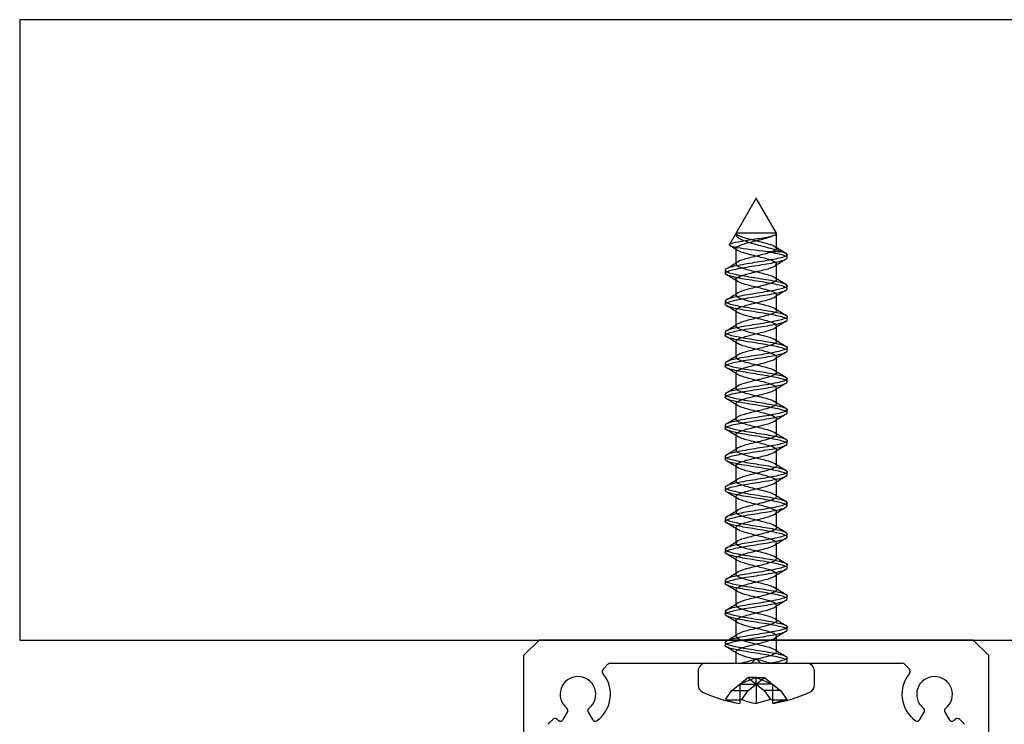
# Model space of a CAD drawing. Units: millimetres. Extents: x -908 to 1971, y -1179 to 1384.
# Drawn here: x 1105 to 1168, y 1233 to 1278 of the extents above; entities that cross this region are included whole.
import ezdxf
from ezdxf.lldxf.tags import DXFTag

# ---------------------------------------------------------------- set-up
doc = ezdxf.new("R2010")
doc.units = ezdxf.units.MM
for name, color, linetype in [('311-4704-10_TIR_', 7, 'Continuous'), ('OBRA_FIXACIÓ_A_S', 7, 'Continuous'), ('PERFIL_SUPERIOR_', 7, 'Continuous'), ('Predeterminado', 7, 'Continuous')]:
    doc.layers.add(name, color=color, linetype=linetype)
tags = doc.linetypes.add('HIDDEN2', pattern=[4.7625, 3.175, -1.5875]).pattern_tags.tags
tags[6:7] = [DXFTag(74, 4), DXFTag(75, 0), DXFTag(340, '0'), DXFTag(46, 0.0), DXFTag(50, 0.0), DXFTag(44, 0.0), DXFTag(45, 0.0)]
tags[4:5] = [DXFTag(74, 4), DXFTag(75, 0), DXFTag(340, '0'), DXFTag(46, 0.0), DXFTag(50, 0.0), DXFTag(44, 0.0), DXFTag(45, 0.0)]

# ---------------------------------------------------------------- blocks, each defined once
blk = doc.blocks.new('SE1')
at = {"layer": '311-4704-10_TIR_', "color": 7, "linetype": 'HIDDEN2'}
for p, q in [((1152.25, 1266.764), (1150.522, 1263.772)), ((1153.559, 1264.497), (1152.25, 1266.764)), ((1153.562, 1263.514), (1153.562, 1264.514)), ((1150.942, 1263.515), (1150.942, 1262.515)), ((1153.928, 1263.3), (1152.935, 1263.3)), ((1154.25, 1262.912), (1154.25, 1263.117)), ((1153.562, 1261.514), (1153.562, 1262.514)), ((1150.25, 1262.114), (1150.25, 1261.914)), ((1150.942, 1261.514), (1150.942, 1260.514)), ((1154.25, 1260.911), (1154.25, 1261.117)), ((1153.562, 1259.514), (1153.562, 1260.514)), ((1150.25, 1260.115), (1150.25, 1259.915)), ((1150.942, 1259.515), (1150.942, 1258.515)), ((1154.25, 1258.912), (1154.25, 1259.116)), ((1150.25, 1258.115), (1150.25, 1257.914)), ((1153.561, 1257.514), (1153.561, 1258.514)), ((1150.942, 1257.515), (1150.942, 1256.515)), ((1154.25, 1256.912), (1154.25, 1257.116)), ((1150.25, 1256.115), (1150.25, 1255.914)), ((1153.561, 1255.514), (1153.561, 1256.514)), ((1150.942, 1255.514), (1150.942, 1254.514)), ((1154.25, 1254.912), (1154.25, 1255.116)), ((1153.561, 1253.515), (1153.561, 1254.515)), ((1150.25, 1254.115), (1150.25, 1253.914)), ((1150.942, 1253.514), (1150.942, 1252.514)), ((1154.25, 1252.912), (1154.25, 1253.116)), ((1153.561, 1251.514), (1153.561, 1252.514)), ((1150.25, 1252.115), (1150.25, 1251.914)), ((1150.942, 1251.515), (1150.942, 1250.515)), ((1154.25, 1250.912), (1154.25, 1251.116)), ((1153.561, 1249.515), (1153.561, 1250.515)), ((1150.25, 1250.115), (1150.25, 1249.914)), ((1150.942, 1249.514), (1150.942, 1248.514)), ((1154.25, 1248.912), (1154.25, 1249.116)), ((1153.561, 1247.515), (1153.561, 1248.515)), ((1150.25, 1248.115), (1150.25, 1247.915)), ((1150.942, 1247.514), (1150.942, 1246.514)), ((1153.562, 1245.515), (1153.562, 1246.515)), ((1154.25, 1246.912), (1154.25, 1247.116)), ((1150.25, 1246.115), (1150.25, 1245.914)), ((1150.942, 1245.514), (1150.942, 1244.514)), ((1154.25, 1244.911), (1154.25, 1245.117)), ((1150.25, 1244.115), (1150.25, 1243.915)), ((1153.562, 1243.514), (1153.562, 1244.514)), ((1150.943, 1243.514), (1150.943, 1242.514)), ((1154.25, 1242.912), (1154.25, 1243.116)), ((1150.25, 1242.114), (1150.25, 1241.914)), ((1153.562, 1241.515), (1153.562, 1242.515)), ((1150.942, 1241.514), (1150.942, 1240.514)), ((1154.25, 1240.911), (1154.25, 1241.117)), ((1153.562, 1239.514), (1153.562, 1240.514)), ((1150.25, 1240.115), (1150.25, 1239.915)), ((1150.942, 1239.515), (1150.942, 1238.515)), ((1154.25, 1238.912), (1154.25, 1239.116)), ((1153.561, 1237.514), (1153.561, 1238.514)), ((1150.25, 1238.115), (1150.25, 1237.914)), ((1150.942, 1237.515), (1150.942, 1236.764)), ((1154.25, 1236.912), (1154.25, 1237.116)), ((1154.063, 1236.757), (1154.185, 1236.83)), ((1152.25, 1235.844), (1151.189, 1235.42)), ((1151.189, 1235.42), (1151.719, 1235.844)), ((1151.719, 1235.844), (1152.25, 1235.42)), ((1152.25, 1235.844), (1151.719, 1235.844)), ((1152.25, 1235.844), (1152.78, 1235.844)), ((1152.25, 1235.844), (1153.31, 1235.42)), ((1152.25, 1235.42), (1152.78, 1235.844)), ((1152.25, 1235.42), (1152.25, 1235.844)), ((1152.78, 1235.844), (1153.31, 1235.42)), ((1150.68, 1235.013), (1151.189, 1235.42)), ((1151.189, 1235.42), (1152.25, 1235.42)), ((1151.189, 1235.42), (1151.189, 1234.423)), ((1151.741, 1235.013), (1152.25, 1235.42)), ((1152.25, 1235.42), (1152.25, 1234.169)), ((1153.31, 1235.42), (1152.25, 1235.42)), ((1152.25, 1235.42), (1152.758, 1235.013)), ((1153.31, 1235.42), (1153.819, 1235.013)), ((1153.31, 1235.42), (1153.31, 1234.424)), ((1150.269, 1234.431), (1150.68, 1235.013)), ((1150.68, 1235.013), (1151.741, 1235.013)), ((1151.33, 1234.431), (1151.741, 1235.013)), ((1153.819, 1235.013), (1152.758, 1235.013)), ((1152.758, 1235.013), (1153.17, 1234.431)), ((1153.819, 1235.013), (1154.231, 1234.431))]:
    blk.add_line(p, q, dxfattribs=at)
at = {"layer": '311-4704-10_TIR_', "color": 7, "linetype": 'Continuous'}
for p, q in [((1152.55, 1236.764), (1151.95, 1236.764)), ((1148.5, 1236.264), (1148.5, 1235.358)), ((1156, 1235.358), (1156, 1236.264)), ((1151.189, 1234.423), (1151.189, 1234.169)), ((1153.17, 1234.431), (1152.25, 1234.169)), ((1154.231, 1234.431), (1153.31, 1234.169)), ((1153.31, 1234.424), (1153.31, 1234.169))]:
    blk.add_line(p, q, dxfattribs=at)
at = {"layer": '311-4704-10_TIR_', "color": 7, "linetype": 'HIDDEN2'}
for centre, radius, start, end in [((1132.139, 1233.107), 35.698, 58.0325, 58.91633), ((1175.097, 1298.29), 40.85, 238.00965, 239.20941), ((1126.836, 1301.522), 45.801, 300.83438, 301.90071), ((1175.27, 1227.439), 41.196, 120.7799, 121.9736), ((1127.073, 1222.931), 45.316, 58.07173, 59.1465), ((1175.378, 1296.737), 41.379, 238.00764, 239.19537), ((1126.913, 1299.411), 45.666, 300.83055, 301.89451), ((1175.341, 1225.312), 41.342, 120.77308, 121.96303), ((1127.433, 1221.524), 44.623, 58.06048, 59.15156), ((1175.852, 1295.505), 42.281, 238.01473, 239.17802), ((1128.695, 1294.482), 42.238, 300.79722, 301.9477), ((1175.458, 1223.114), 41.571, 120.7727, 121.95626), ((1127.865, 1220.227), 43.798, 58.05188, 59.16323), ((1176.666, 1294.834), 43.839, 238.0372, 239.15783), ((1175.612, 1220.866), 41.863, 120.78116, 121.95626), ((1129.674, 1290.871), 40.353, 300.77162, 301.98268), ((1128.3, 1218.931), 42.97, 58.04602, 59.17863), ((1177.702, 1294.539), 45.834, 238.07323, 239.14163), ((1175.9, 1218.409), 42.403, 120.80156, 121.96123), ((1129.386, 1289.333), 40.898, 300.78153, 301.98188), ((1128.542, 1217.314), 42.517, 58.04813, 59.19271), ((1177.649, 1292.477), 45.753, 238.09006, 239.15511), ((1129.02, 1287.919), 41.589, 300.799, 301.98181), ((1175.858, 1216.498), 42.306, 120.8151, 121.97702), ((1128.587, 1215.376), 42.44, 58.05643, 59.20299), ((1176.87, 1289.219), 44.274, 238.08167, 239.17813), ((1128.591, 1286.609), 42.401, 300.81837, 301.97832), ((1175.677, 1214.808), 41.947, 120.81914, 121.99083), ((1127.246, 1211.165), 45.026, 58.09714, 59.17772), ((1175.163, 1284.424), 40.998, 238.03337, 239.22084), ((1127.961, 1285.633), 43.604, 300.83839, 301.96393), ((1175.544, 1213.029), 41.689, 120.81679, 121.99585), ((1126.93, 1208.642), 45.637, 58.10761, 59.17346), ((1174.787, 1281.809), 40.279, 238.02024, 239.23574), ((1127.104, 1285.04), 45.25, 300.85528, 301.93552), ((1175.465, 1211.153), 41.542, 120.80955, 121.99317), ((1126.465, 1205.889), 46.522, 58.1133, 59.15846), ((1175.246, 1280.555), 41.154, 238.02947, 239.224), ((1126.309, 1284.36), 46.791, 300.86717, 301.90619), ((1175.445, 1209.173), 41.514, 120.79958, 121.98452), ((1126.177, 1203.435), 47.06, 58.10732, 59.13993), ((1175.659, 1279.217), 41.935, 238.03167, 239.20548), ((1175.491, 1207.085), 41.614, 120.78948, 121.97219), ((1127.773, 1279.975), 43.993, 300.82988, 301.93334), ((1126.385, 1201.796), 46.643, 58.09128, 59.13258), ((1175.996, 1277.754), 42.568, 238.03173, 239.18679), ((1175.604, 1204.886), 41.842, 120.78209, 121.95888), ((1129.27, 1275.536), 41.131, 300.78346, 301.96933), ((1126.644, 1200.229), 46.139, 58.07984, 59.13215), ((1176.412, 1276.425), 43.358, 238.03807, 239.16866), ((1129.603, 1273), 40.5, 300.76377, 301.97455), ((1175.784, 1202.582), 42.196, 120.78028, 121.94753), ((1126.916, 1198.674), 45.617, 58.07319, 59.13736), ((1177.047, 1275.463), 44.575, 238.05748, 239.15205)]:
    blk.add_arc(centre, radius, start, end, dxfattribs=at)
at = {"layer": '311-4704-10_TIR_', "color": 7, "linetype": 'Continuous'}
for centre, radius, start, end in [((1149, 1236.264), 0.5, 90, 180), ((1155.5, 1236.264), 0.5, 0, 90), ((1149, 1235.358), 0.5, 180, 245.77186), ((1155.5, 1235.358), 0.5, 294.22814, 0), ((1152.898, 1244.021), 10, 245.77186, 260.15296), ((1151.601, 1244.021), 10, 279.87132, 294.22814), ((1150.799, 1239.135), 4.734, 263.56808, 276.43192), ((1152.039, 1238.892), 4.799, 248.35921, 259.80282), ((1153.099, 1238.892), 4.799, 248.35921, 259.80282), ((1153.7, 1239.135), 4.734, 263.56808, 276.43192)]:
    blk.add_arc(centre, radius, start, end, dxfattribs=at)
at = {"layer": '311-4704-10_TIR_', "color": 7, "linetype": 'HIDDEN2'}
for points, knots in [([(1152.935, 1263.3), (1152.264, 1263.383), (1151.502, 1263.469), (1150.539, 1263.649), (1150.377, 1263.741), (1150.783, 1263.887), (1151.023, 1263.937), (1151.615, 1264.038), (1151.974, 1264.092), (1152.657, 1264.199), (1152.983, 1264.256), (1153.441, 1264.37), (1153.571, 1264.43), (1153.559, 1264.492)], [0, 0, 0, 0, 0.25, 0.25, 0.5, 0.5, 0.625, 0.625, 0.75, 0.75, 0.875, 0.875, 1, 1, 1, 1]), ([(1150.944, 1264.5), (1150.949, 1264.47), (1150.971, 1264.441), (1151.107, 1264.337), (1151.312, 1264.262), (1151.839, 1264.112), (1152.161, 1264.037), (1152.769, 1263.888), (1153.053, 1263.813), (1153.451, 1263.663), (1153.563, 1263.588), (1153.561, 1263.438), (1153.447, 1263.363), (1153.045, 1263.214), (1152.76, 1263.139), (1152.151, 1262.989), (1151.83, 1262.914), (1151.305, 1262.765), (1151.102, 1262.69), (1150.911, 1262.54), (1150.923, 1262.465), (1151.157, 1262.315), (1151.378, 1262.24), (1151.926, 1262.091), (1152.251, 1262.016), (1152.851, 1261.866), (1153.124, 1261.791), (1153.489, 1261.642), (1153.58, 1261.567), (1153.537, 1261.417), (1153.402, 1261.342), (1152.971, 1261.192), (1152.675, 1261.117), (1152.061, 1260.968), (1151.745, 1260.893), (1151.243, 1260.743), (1151.058, 1260.668), (1150.906, 1260.519), (1150.94, 1260.444), (1151.212, 1260.294), (1151.449, 1260.219), (1152.015, 1260.069), (1152.341, 1259.994), (1152.931, 1259.845), (1153.191, 1259.77), (1153.522, 1259.62), (1153.592, 1259.545), (1153.507, 1259.396), (1153.353, 1259.321), (1152.892, 1259.171), (1152.588, 1259.096), (1151.972, 1258.946), (1151.663, 1258.871), (1151.185, 1258.722), (1151.019, 1258.647), (1150.908, 1258.497), (1150.963, 1258.422), (1151.272, 1258.273), (1151.524, 1258.198), (1152.104, 1258.048), (1152.431, 1257.973), (1153.007, 1257.823), (1153.253, 1257.748), (1153.549, 1257.599), (1153.597, 1257.524), (1153.472, 1257.374), (1153.298, 1257.299), (1152.811, 1257.15), (1152.5, 1257.075), (1151.884, 1256.925), (1151.583, 1256.85), (1151.132, 1256.7), (1150.985, 1256.625), (1150.915, 1256.476), (1150.993, 1256.401), (1151.336, 1256.251), (1151.601, 1256.176), (1152.195, 1256.027), (1152.521, 1255.952), (1153.08, 1255.802), (1153.312, 1255.727), (1153.57, 1255.577), (1153.596, 1255.502), (1153.431, 1255.353), (1153.239, 1255.278), (1152.728, 1255.128), (1152.41, 1255.053), (1151.798, 1254.904), (1151.506, 1254.829), (1151.085, 1254.679), (1150.957, 1254.604), (1150.929, 1254.454), (1151.027, 1254.379), (1151.405, 1254.23), (1151.682, 1254.155), (1152.285, 1254.005), (1152.609, 1253.93), (1153.15, 1253.781), (1153.365, 1253.706), (1153.585, 1253.556), (1153.59, 1253.481), (1153.384, 1253.331), (1153.175, 1253.256), (1152.642, 1253.107), (1152.32, 1253.032), (1151.714, 1252.882), (1151.432, 1252.807), (1151.042, 1252.658), (1150.936, 1252.583), (1150.948, 1252.433), (1151.068, 1252.358), (1151.477, 1252.208), (1151.765, 1252.133), (1152.375, 1251.984), (1152.695, 1251.909), (1153.215, 1251.759), (1153.413, 1251.684), (1153.595, 1251.535), (1153.577, 1251.46), (1153.333, 1251.31), (1153.108, 1251.235), (1152.555, 1251.085), (1152.23, 1251.01), (1151.632, 1250.861), (1151.362, 1250.786), (1151.005, 1250.636), (1150.92, 1250.561), (1150.974, 1250.412), (1151.113, 1250.337), (1151.553, 1250.187), (1151.851, 1250.112), (1152.465, 1249.962), (1152.779, 1249.887), (1153.276, 1249.738), (1153.456, 1249.663), (1153.598, 1249.513), (1153.558, 1249.438), (1153.277, 1249.289), (1153.036, 1249.214), (1152.466, 1249.064), (1152.139, 1248.989), (1151.553, 1248.839), (1151.296, 1248.764), (1150.974, 1248.615), (1150.91, 1248.54), (1151.005, 1248.39), (1151.164, 1248.315), (1151.631, 1248.166), (1151.938, 1248.091), (1152.554, 1247.941), (1152.861, 1247.866), (1153.332, 1247.716), (1153.494, 1247.641), (1153.595, 1247.492), (1153.533, 1247.417), (1153.216, 1247.267), (1152.961, 1247.192), (1152.376, 1247.043), (1152.049, 1246.968), (1151.478, 1246.818), (1151.235, 1246.743), (1150.949, 1246.593), (1150.906, 1246.518), (1151.042, 1246.369), (1151.22, 1246.294), (1151.713, 1246.144), (1152.026, 1246.069), (1152.641, 1245.919), (1152.941, 1245.845), (1153.384, 1245.695), (1153.526, 1245.62), (1153.586, 1245.47), (1153.503, 1245.395), (1153.15, 1245.246), (1152.882, 1245.171), (1152.286, 1245.021), (1151.96, 1244.946), (1151.405, 1244.796), (1151.178, 1244.722), (1150.929, 1244.572), (1150.908, 1244.497), (1151.084, 1244.347), (1151.28, 1244.272), (1151.797, 1244.123), (1152.116, 1244.048), (1152.727, 1243.898), (1153.017, 1243.823), (1153.43, 1243.673), (1153.552, 1243.599), (1153.57, 1243.449), (1153.467, 1243.374), (1153.081, 1243.224), (1152.801, 1243.149), (1152.195, 1243), (1151.873, 1242.925), (1151.337, 1242.775), (1151.126, 1242.7), (1150.915, 1242.55), (1150.917, 1242.476), (1151.132, 1242.326), (1151.345, 1242.251), (1151.883, 1242.101), (1152.206, 1242.026), (1152.811, 1241.877), (1153.089, 1241.802), (1153.471, 1241.652), (1153.573, 1241.577), (1153.549, 1241.427), (1153.425, 1241.353), (1153.008, 1241.203), (1152.717, 1241.128), (1152.105, 1240.978), (1151.787, 1240.903), (1151.273, 1240.754), (1151.079, 1240.679), (1150.908, 1240.529), (1150.931, 1240.454), (1151.185, 1240.304), (1151.414, 1240.23), (1151.971, 1240.08), (1152.297, 1240.005), (1152.892, 1239.855), (1153.158, 1239.78), (1153.507, 1239.631), (1153.587, 1239.556), (1153.522, 1239.406), (1153.378, 1239.331), (1152.931, 1239.181), (1152.631, 1239.107), (1152.016, 1238.957), (1151.703, 1238.882), (1151.213, 1238.732), (1151.037, 1238.657), (1150.906, 1238.508), (1150.951, 1238.433), (1151.242, 1238.283), (1151.486, 1238.208), (1152.06, 1238.058), (1152.387, 1237.984), (1152.97, 1237.834), (1153.223, 1237.759), (1153.537, 1237.609), (1153.595, 1237.534), (1153.49, 1237.385), (1153.326, 1237.31), (1152.866, 1237.165), (1152.58, 1237.094), (1152.291, 1237.024)], [0, 0, 0, 0, 0.0031774, 0.0031774, 0.0112754, 0.0112754, 0.0193734, 0.0193734, 0.0274714, 0.0274714, 0.0355693, 0.0355693, 0.0436673, 0.0436673, 0.0517653, 0.0517653, 0.0598633, 0.0598633, 0.0679612, 0.0679612, 0.0760592, 0.0760592, 0.0841572, 0.0841572, 0.0922552, 0.0922552, 0.1003531, 0.1003531, 0.1084511, 0.1084511, 0.1165491, 0.1165491, 0.1246471, 0.1246471, 0.132745, 0.132745, 0.140843, 0.140843, 0.148941, 0.148941, 0.157039, 0.157039, 0.1651369, 0.1651369, 0.1732349, 0.1732349, 0.1813329, 0.1813329, 0.1894308, 0.1894308, 0.1975288, 0.1975288, 0.2056268, 0.2056268, 0.2137248, 0.2137248, 0.2218227, 0.2218227, 0.2299207, 0.2299207, 0.2380187, 0.2380187, 0.2461167, 0.2461167, 0.2542146, 0.2542146, 0.2623126, 0.2623126, 0.2704106, 0.2704106, 0.2785086, 0.2785086, 0.2866065, 0.2866065, 0.2947045, 0.2947045, 0.3028025, 0.3028025, 0.3109005, 0.3109005, 0.3189984, 0.3189984, 0.3270964, 0.3270964, 0.3351944, 0.3351944, 0.3432924, 0.3432924, 0.3513903, 0.3513903, 0.3594883, 0.3594883, 0.3675863, 0.3675863, 0.3756843, 0.3756843, 0.3837822, 0.3837822, 0.3918802, 0.3918802, 0.3999782, 0.3999782, 0.4080762, 0.4080762, 0.4161741, 0.4161741, 0.4242721, 0.4242721, 0.4323701, 0.4323701, 0.440468, 0.440468, 0.448566, 0.448566, 0.456664, 0.456664, 0.464762, 0.464762, 0.4728599, 0.4728599, 0.4809579, 0.4809579, 0.4890559, 0.4890559, 0.4971539, 0.4971539, 0.5052518, 0.5052518, 0.5133498, 0.5133498, 0.5214478, 0.5214478, 0.5295458, 0.5295458, 0.5376437, 0.5376437, 0.5457417, 0.5457417, 0.5538397, 0.5538397, 0.5619377, 0.5619377, 0.5700356, 0.5700356, 0.5781336, 0.5781336, 0.5862316, 0.5862316, 0.5943296, 0.5943296, 0.6024275, 0.6024275, 0.6105255, 0.6105255, 0.6186235, 0.6186235, 0.6267215, 0.6267215, 0.6348194, 0.6348194, 0.6429174, 0.6429174, 0.6510154, 0.6510154, 0.6591133, 0.6591133, 0.6672113, 0.6672113, 0.6753093, 0.6753093, 0.6834073, 0.6834073, 0.6915052, 0.6915052, 0.6996032, 0.6996032, 0.7077012, 0.7077012, 0.7157992, 0.7157992, 0.7238971, 0.7238971, 0.7319951, 0.7319951, 0.7400931, 0.7400931, 0.7481911, 0.7481911, 0.756289, 0.756289, 0.764387, 0.764387, 0.772485, 0.772485, 0.780583, 0.780583, 0.7886809, 0.7886809, 0.7967789, 0.7967789, 0.8048769, 0.8048769, 0.8129749, 0.8129749, 0.8210728, 0.8210728, 0.8291708, 0.8291708, 0.8372688, 0.8372688, 0.8453668, 0.8453668, 0.8534647, 0.8534647, 0.8615627, 0.8615627, 0.8696607, 0.8696607, 0.8777587, 0.8777587, 0.8858566, 0.8858566, 0.8939546, 0.8939546, 0.9020526, 0.9020526, 0.9101505, 0.9101505, 0.9182485, 0.9182485, 0.9263465, 0.9263465, 0.9344445, 0.9344445, 0.9425424, 0.9425424, 0.9506404, 0.9506404, 0.9587384, 0.9587384, 0.9668364, 0.9668364, 0.9749343, 0.9749343, 0.9830323, 0.9830323, 0.9906447, 0.9906447, 0.9906447, 0.9906447]), ([(1153.178, 1236.764), (1153.058, 1236.805), (1152.916, 1236.846), (1152.477, 1236.962), (1152.15, 1237.037), (1151.563, 1237.187), (1151.304, 1237.262), (1150.977, 1237.411), (1150.911, 1237.486), (1151.001, 1237.636), (1151.158, 1237.711), (1151.622, 1237.861), (1151.927, 1237.935), (1152.543, 1238.085), (1152.852, 1238.16), (1153.326, 1238.31), (1153.49, 1238.385), (1153.595, 1238.534), (1153.537, 1238.609), (1153.223, 1238.759), (1152.97, 1238.834), (1152.387, 1238.984), (1152.06, 1239.058), (1151.486, 1239.208), (1151.242, 1239.283), (1150.951, 1239.433), (1150.906, 1239.508), (1151.037, 1239.657), (1151.213, 1239.732), (1151.703, 1239.882), (1152.016, 1239.957), (1152.631, 1240.107), (1152.931, 1240.181), (1153.378, 1240.331), (1153.522, 1240.406), (1153.587, 1240.556), (1153.507, 1240.631), (1153.158, 1240.78), (1152.892, 1240.855), (1152.297, 1241.005), (1151.971, 1241.08), (1151.414, 1241.23), (1151.185, 1241.304), (1150.931, 1241.454), (1150.908, 1241.529), (1151.079, 1241.679), (1151.273, 1241.754), (1151.787, 1241.903), (1152.105, 1241.978), (1152.717, 1242.128), (1153.008, 1242.203), (1153.425, 1242.353), (1153.549, 1242.427), (1153.573, 1242.577), (1153.471, 1242.652), (1153.089, 1242.802), (1152.811, 1242.877), (1152.206, 1243.026), (1151.883, 1243.101), (1151.345, 1243.251), (1151.132, 1243.326), (1150.917, 1243.476), (1150.915, 1243.55), (1151.126, 1243.7), (1151.337, 1243.775), (1151.873, 1243.925), (1152.195, 1244), (1152.801, 1244.149), (1153.081, 1244.224), (1153.467, 1244.374), (1153.57, 1244.449), (1153.552, 1244.599), (1153.43, 1244.673), (1153.017, 1244.823), (1152.727, 1244.898), (1152.116, 1245.048), (1151.797, 1245.123), (1151.28, 1245.272), (1151.084, 1245.347), (1150.908, 1245.497), (1150.929, 1245.572), (1151.178, 1245.722), (1151.405, 1245.796), (1151.96, 1245.946), (1152.286, 1246.021), (1152.882, 1246.171), (1153.15, 1246.246), (1153.503, 1246.395), (1153.586, 1246.47), (1153.526, 1246.62), (1153.384, 1246.695), (1152.941, 1246.845), (1152.641, 1246.919), (1152.026, 1247.069), (1151.713, 1247.144), (1151.22, 1247.294), (1151.042, 1247.369), (1150.906, 1247.518), (1150.949, 1247.593), (1151.235, 1247.743), (1151.478, 1247.818), (1152.049, 1247.968), (1152.376, 1248.043), (1152.961, 1248.192), (1153.216, 1248.267), (1153.533, 1248.417), (1153.595, 1248.492), (1153.494, 1248.641), (1153.332, 1248.716), (1152.861, 1248.866), (1152.554, 1248.941), (1151.938, 1249.091), (1151.631, 1249.166), (1151.164, 1249.315), (1151.005, 1249.39), (1150.91, 1249.54), (1150.974, 1249.615), (1151.296, 1249.764), (1151.553, 1249.839), (1152.139, 1249.989), (1152.466, 1250.064), (1153.036, 1250.214), (1153.277, 1250.289), (1153.558, 1250.438), (1153.598, 1250.513), (1153.456, 1250.663), (1153.276, 1250.738), (1152.779, 1250.887), (1152.465, 1250.962), (1151.851, 1251.112), (1151.553, 1251.187), (1151.113, 1251.337), (1150.974, 1251.412), (1150.92, 1251.561), (1151.005, 1251.636), (1151.362, 1251.786), (1151.632, 1251.861), (1152.23, 1252.01), (1152.555, 1252.085), (1153.108, 1252.235), (1153.333, 1252.31), (1153.577, 1252.46), (1153.595, 1252.535), (1153.413, 1252.684), (1153.215, 1252.759), (1152.695, 1252.909), (1152.375, 1252.984), (1151.765, 1253.133), (1151.477, 1253.208), (1151.068, 1253.358), (1150.948, 1253.433), (1150.936, 1253.583), (1151.042, 1253.658), (1151.432, 1253.807), (1151.714, 1253.882), (1152.32, 1254.032), (1152.642, 1254.107), (1153.175, 1254.256), (1153.384, 1254.331), (1153.59, 1254.481), (1153.585, 1254.556), (1153.365, 1254.706), (1153.15, 1254.781), (1152.609, 1254.93), (1152.285, 1255.005), (1151.682, 1255.155), (1151.405, 1255.23), (1151.027, 1255.379), (1150.929, 1255.454), (1150.957, 1255.604), (1151.085, 1255.679), (1151.506, 1255.829), (1151.798, 1255.904), (1152.41, 1256.053), (1152.728, 1256.128), (1153.239, 1256.278), (1153.431, 1256.353), (1153.596, 1256.502), (1153.57, 1256.577), (1153.312, 1256.727), (1153.08, 1256.802), (1152.521, 1256.952), (1152.195, 1257.027), (1151.601, 1257.176), (1151.336, 1257.251), (1150.993, 1257.401), (1150.915, 1257.476), (1150.985, 1257.625), (1151.132, 1257.7), (1151.583, 1257.85), (1151.884, 1257.925), (1152.5, 1258.075), (1152.811, 1258.15), (1153.298, 1258.299), (1153.472, 1258.374), (1153.597, 1258.524), (1153.549, 1258.599), (1153.253, 1258.748), (1153.007, 1258.823), (1152.431, 1258.973), (1152.104, 1259.048), (1151.524, 1259.198), (1151.272, 1259.273), (1150.963, 1259.422), (1150.908, 1259.497), (1151.019, 1259.647), (1151.185, 1259.722), (1151.663, 1259.871), (1151.972, 1259.946), (1152.588, 1260.096), (1152.892, 1260.171), (1153.353, 1260.321), (1153.507, 1260.396), (1153.592, 1260.545), (1153.522, 1260.62), (1153.191, 1260.77), (1152.931, 1260.845), (1152.341, 1260.994), (1152.015, 1261.069), (1151.449, 1261.219), (1151.212, 1261.294), (1150.94, 1261.444), (1150.906, 1261.519), (1151.058, 1261.668), (1151.243, 1261.743), (1151.745, 1261.893), (1152.061, 1261.968), (1152.675, 1262.117), (1152.971, 1262.192), (1153.402, 1262.342), (1153.537, 1262.417), (1153.58, 1262.567), (1153.489, 1262.642), (1153.124, 1262.791), (1152.851, 1262.866), (1152.251, 1263.016), (1151.926, 1263.091), (1151.378, 1263.24), (1151.157, 1263.315), (1150.923, 1263.465), (1150.911, 1263.54), (1151.102, 1263.69), (1151.305, 1263.765), (1151.83, 1263.914), (1152.151, 1263.989), (1152.76, 1264.139), (1153.045, 1264.214), (1153.428, 1264.356), (1153.539, 1264.424), (1153.559, 1264.492)], [0, 0, 0, 0, 0.004436, 0.004436, 0.012536, 0.012536, 0.020636, 0.020636, 0.028737, 0.028737, 0.036837, 0.036837, 0.044937, 0.044937, 0.053037, 0.053037, 0.061137, 0.061137, 0.069237, 0.069237, 0.077338, 0.077338, 0.085438, 0.085438, 0.093538, 0.093538, 0.101638, 0.101638, 0.109738, 0.109738, 0.117839, 0.117839, 0.125939, 0.125939, 0.134039, 0.134039, 0.142139, 0.142139, 0.150239, 0.150239, 0.158339, 0.158339, 0.16644, 0.16644, 0.17454, 0.17454, 0.18264, 0.18264, 0.19074, 0.19074, 0.19884, 0.19884, 0.20694, 0.20694, 0.215041, 0.215041, 0.223141, 0.223141, 0.231241, 0.231241, 0.239341, 0.239341, 0.247441, 0.247441, 0.255542, 0.255542, 0.263642, 0.263642, 0.271742, 0.271742, 0.279842, 0.279842, 0.287942, 0.287942, 0.296042, 0.296042, 0.304143, 0.304143, 0.312243, 0.312243, 0.320343, 0.320343, 0.328443, 0.328443, 0.336543, 0.336543, 0.344643, 0.344643, 0.352744, 0.352744, 0.360844, 0.360844, 0.368944, 0.368944, 0.377044, 0.377044, 0.385144, 0.385144, 0.393244, 0.393244, 0.401345, 0.401345, 0.409445, 0.409445, 0.417545, 0.417545, 0.425645, 0.425645, 0.433745, 0.433745, 0.441846, 0.441846, 0.449946, 0.449946, 0.458046, 0.458046, 0.466146, 0.466146, 0.474246, 0.474246, 0.482346, 0.482346, 0.490447, 0.490447, 0.498547, 0.498547, 0.506647, 0.506647, 0.514747, 0.514747, 0.522847, 0.522847, 0.530947, 0.530947, 0.539048, 0.539048, 0.547148, 0.547148, 0.555248, 0.555248, 0.563348, 0.563348, 0.571448, 0.571448, 0.579549, 0.579549, 0.587649, 0.587649, 0.595749, 0.595749, 0.603849, 0.603849, 0.611949, 0.611949, 0.620049, 0.620049, 0.62815, 0.62815, 0.63625, 0.63625, 0.64435, 0.64435, 0.65245, 0.65245, 0.66055, 0.66055, 0.66865, 0.66865, 0.676751, 0.676751, 0.684851, 0.684851, 0.692951, 0.692951, 0.701051, 0.701051, 0.709151, 0.709151, 0.717252, 0.717252, 0.725352, 0.725352, 0.733452, 0.733452, 0.741552, 0.741552, 0.749652, 0.749652, 0.757752, 0.757752, 0.765853, 0.765853, 0.773953, 0.773953, 0.782053, 0.782053, 0.790153, 0.790153, 0.798253, 0.798253, 0.806353, 0.806353, 0.814454, 0.814454, 0.822554, 0.822554, 0.830654, 0.830654, 0.838754, 0.838754, 0.846854, 0.846854, 0.854955, 0.854955, 0.863055, 0.863055, 0.871155, 0.871155, 0.879255, 0.879255, 0.887355, 0.887355, 0.895455, 0.895455, 0.903556, 0.903556, 0.911656, 0.911656, 0.919756, 0.919756, 0.927856, 0.927856, 0.935956, 0.935956, 0.944056, 0.944056, 0.952157, 0.952157, 0.960257, 0.960257, 0.968357, 0.968357, 0.976457, 0.976457, 0.984557, 0.984557, 0.992658, 0.992658, 1, 1, 1, 1]), ([(1150.944, 1264.5), (1150.916, 1264.438), (1150.924, 1264.379), (1151.004, 1264.264), (1151.076, 1264.208), (1151.272, 1264.1), (1151.396, 1264.047), (1151.679, 1263.944), (1151.839, 1263.893), (1152.174, 1263.795), (1152.351, 1263.748), (1152.704, 1263.654), (1152.881, 1263.607), (1153.389, 1263.471), (1153.694, 1263.386), (1153.928, 1263.3)], [0, 0, 0, 0, 0.125, 0.125, 0.25, 0.25, 0.375, 0.375, 0.5, 0.5, 0.625, 0.625, 0.75, 0.75, 1, 1, 1, 1]), ([(1153.513, 1264.492), (1153.474, 1264.492), (1153.412, 1264.492), (1153.33, 1264.491), (1153.245, 1264.49), (1153.138, 1264.491), (1153.017, 1264.492), (1152.9, 1264.492), (1152.767, 1264.492), (1152.629, 1264.491), (1152.486, 1264.491), (1152.334, 1264.492), (1152.186, 1264.493), (1152.042, 1264.494), (1151.897, 1264.494), (1151.763, 1264.494), (1151.625, 1264.494), (1151.494, 1264.494), (1151.383, 1264.496), (1151.275, 1264.497), (1151.182, 1264.498), (1151.111, 1264.497), (1151.038, 1264.497), (1150.986, 1264.497), (1150.961, 1264.499), (1150.952, 1264.499), (1150.946, 1264.499), (1150.944, 1264.5)], [0.1076539, 0.1076539, 0.1076539, 0.1076539, 0.2129388, 0.2129388, 0.2129388, 0.3210146, 0.3210146, 0.3210146, 0.4259996, 0.4259996, 0.4259996, 0.5343555, 0.5343555, 0.5343555, 0.6391603, 0.6391603, 0.6391603, 0.7476642, 0.7476642, 0.7476642, 0.8523999, 0.8523999, 0.8523999, 0.9609172, 0.9609172, 0.9609172, 1, 1, 1, 1]), ([(1153.928, 1263.3), (1154.167, 1263.23), (1154.278, 1263.163), (1154.21, 1263.022), (1154.033, 1262.954), (1153.453, 1262.814), (1153.058, 1262.745), (1152.205, 1262.607), (1151.752, 1262.537), (1150.975, 1262.4), (1150.65, 1262.329), (1150.266, 1262.193), (1150.204, 1262.122), (1150.368, 1261.986), (1150.596, 1261.916), (1151.241, 1261.78), (1151.665, 1261.71), (1152.528, 1261.573), (1152.973, 1261.503), (1153.701, 1261.365), (1153.985, 1261.296), (1154.279, 1261.157), (1154.288, 1261.089), (1154.025, 1260.948), (1153.76, 1260.881), (1153.044, 1260.74), (1152.611, 1260.673), (1151.74, 1260.532), (1151.315, 1260.465), (1150.644, 1260.326), (1150.402, 1260.257), (1150.204, 1260.12), (1150.247, 1260.05), (1150.6, 1259.914), (1150.913, 1259.844), (1151.672, 1259.708), (1152.126, 1259.637), (1152.981, 1259.501), (1153.389, 1259.43), (1153.99, 1259.293), (1154.186, 1259.222), (1154.287, 1259.084), (1154.192, 1259.014), (1153.748, 1258.876), (1153.406, 1258.807), (1152.595, 1258.667), (1152.145, 1258.599), (1151.302, 1258.459), (1150.926, 1258.392), (1150.397, 1258.252), (1150.251, 1258.185), (1150.249, 1258.046), (1150.395, 1257.979), (1150.918, 1257.84), (1151.3, 1257.772), (1152.133, 1257.634), (1152.593, 1257.565), (1153.395, 1257.427), (1153.745, 1257.357), (1154.189, 1257.22), (1154.286, 1257.149), (1154.188, 1257.012), (1153.994, 1256.941), (1153.393, 1256.803), (1152.99, 1256.733), (1152.129, 1256.595), (1151.684, 1256.525), (1150.913, 1256.387), (1150.607, 1256.318), (1150.247, 1256.18), (1150.203, 1256.111), (1150.399, 1255.974), (1150.639, 1255.905), (1151.306, 1255.767), (1151.735, 1255.699), (1152.6, 1255.561), (1153.042, 1255.492), (1153.75, 1255.354), (1154.023, 1255.285), (1154.286, 1255.146), (1154.279, 1255.077), (1153.989, 1254.938), (1153.705, 1254.869), (1152.978, 1254.73), (1152.536, 1254.66), (1151.669, 1254.522), (1151.251, 1254.452), (1150.597, 1254.315), (1150.373, 1254.245), (1150.203, 1254.108), (1150.262, 1254.039), (1150.646, 1253.902), (1150.967, 1253.832), (1151.744, 1253.696), (1152.198, 1253.626), (1153.049, 1253.489), (1153.449, 1253.419), (1154.027, 1253.281), (1154.209, 1253.211), (1154.278, 1253.072), (1154.166, 1253.003), (1153.699, 1252.864), (1153.34, 1252.795), (1152.526, 1252.656), (1152.068, 1252.588), (1151.239, 1252.448), (1150.87, 1252.38), (1150.367, 1252.241), (1150.236, 1252.174), (1150.266, 1252.035), (1150.425, 1251.967), (1150.978, 1251.829), (1151.362, 1251.76), (1152.209, 1251.623), (1152.663, 1251.553), (1153.456, 1251.416), (1153.794, 1251.345), (1154.211, 1251.209), (1154.292, 1251.137), (1154.164, 1251), (1153.953, 1250.929), (1153.333, 1250.791), (1152.918, 1250.721), (1152.059, 1250.583), (1151.609, 1250.514), (1150.862, 1250.375), (1150.562, 1250.307), (1150.234, 1250.168), (1150.205, 1250.101), (1150.432, 1249.962), (1150.683, 1249.895), (1151.377, 1249.755), (1151.803, 1249.689), (1152.676, 1249.549), (1153.107, 1249.481), (1153.801, 1249.343), (1154.058, 1249.273), (1154.293, 1249.135), (1154.268, 1249.065), (1153.949, 1248.927), (1153.652, 1248.856), (1152.911, 1248.719), (1152.461, 1248.647), (1151.602, 1248.511), (1151.184, 1248.44), (1150.557, 1248.303), (1150.343, 1248.233), (1150.206, 1248.096), (1150.282, 1248.027), (1150.693, 1247.89), (1151.024, 1247.822), (1151.819, 1247.683), (1152.267, 1247.616), (1153.121, 1247.476), (1153.506, 1247.409), (1154.064, 1247.268), (1154.228, 1247.201), (1154.267, 1247.061), (1154.14, 1246.992), (1153.646, 1246.853), (1153.277, 1246.784), (1152.454, 1246.645), (1151.993, 1246.575), (1151.178, 1246.438), (1150.815, 1246.367), (1150.341, 1246.231), (1150.224, 1246.16), (1150.285, 1246.025), (1150.462, 1245.954), (1151.035, 1245.818), (1151.43, 1245.748), (1152.284, 1245.611), (1152.732, 1245.542), (1153.519, 1245.403), (1153.839, 1245.335), (1154.233, 1245.195), (1154.296, 1245.127), (1154.136, 1244.987), (1153.913, 1244.919), (1153.27, 1244.779), (1152.849, 1244.711), (1151.986, 1244.571), (1151.539, 1244.503), (1150.811, 1244.364), (1150.521, 1244.296), (1150.223, 1244.158), (1150.211, 1244.089), (1150.466, 1243.952), (1150.735, 1243.882), (1151.44, 1243.746), (1151.878, 1243.676), (1152.747, 1243.539), (1153.173, 1243.469), (1153.85, 1243.331), (1154.091, 1243.262), (1154.297, 1243.123), (1154.257, 1243.053), (1153.906, 1242.915), (1153.6, 1242.845), (1152.839, 1242.706), (1152.39, 1242.637), (1151.532, 1242.498), (1151.123, 1242.429), (1150.518, 1242.291), (1150.318, 1242.223), (1150.212, 1242.085), (1150.305, 1242.017), (1150.74, 1241.878), (1151.088, 1241.81), (1151.888, 1241.672), (1152.346, 1241.604), (1153.184, 1241.465), (1153.565, 1241.397), (1154.097, 1241.258), (1154.246, 1241.189), (1154.253, 1241.05), (1154.113, 1240.98), (1153.588, 1240.842), (1153.216, 1240.772), (1152.378, 1240.634), (1151.923, 1240.563), (1151.115, 1240.426), (1150.765, 1240.356), (1150.315, 1240.219), (1150.215, 1240.149), (1150.307, 1240.013), (1150.5, 1239.943), (1151.093, 1239.806), (1151.501, 1239.737), (1152.354, 1239.599), (1152.808, 1239.531), (1153.572, 1239.392), (1153.887, 1239.324), (1154.249, 1239.184), (1154.297, 1239.116), (1154.106, 1238.976), (1153.871, 1238.908), (1153.202, 1238.767), (1152.782, 1238.7), (1151.909, 1238.56), (1151.474, 1238.491), (1150.757, 1238.353), (1150.484, 1238.284), (1150.214, 1238.147), (1150.219, 1238.077), (1150.503, 1237.941), (1150.786, 1237.87), (1151.507, 1237.734), (1151.953, 1237.664), (1152.815, 1237.527), (1153.241, 1237.457), (1153.892, 1237.32), (1154.123, 1237.25), (1154.296, 1237.111), (1154.24, 1237.042), (1153.862, 1236.902), (1153.547, 1236.835), (1153.157, 1236.764)], [0, 0, 0, 0, 0.007812, 0.007812, 0.015625, 0.015625, 0.023438, 0.023438, 0.03125, 0.03125, 0.039062, 0.039062, 0.046875, 0.046875, 0.054688, 0.054688, 0.0625, 0.0625, 0.070312, 0.070312, 0.078125, 0.078125, 0.085938, 0.085938, 0.09375, 0.09375, 0.101562, 0.101562, 0.109375, 0.109375, 0.117188, 0.117188, 0.125, 0.125, 0.132812, 0.132812, 0.140625, 0.140625, 0.148438, 0.148438, 0.15625, 0.15625, 0.164062, 0.164062, 0.171875, 0.171875, 0.179688, 0.179688, 0.1875, 0.1875, 0.195312, 0.195312, 0.203125, 0.203125, 0.210938, 0.210938, 0.21875, 0.21875, 0.226562, 0.226562, 0.234375, 0.234375, 0.242188, 0.242188, 0.25, 0.25, 0.257812, 0.257812, 0.265625, 0.265625, 0.273438, 0.273438, 0.28125, 0.28125, 0.289062, 0.289062, 0.296875, 0.296875, 0.304688, 0.304688, 0.3125, 0.3125, 0.320312, 0.320312, 0.328125, 0.328125, 0.335938, 0.335938, 0.34375, 0.34375, 0.351562, 0.351562, 0.359375, 0.359375, 0.367188, 0.367188, 0.375, 0.375, 0.382812, 0.382812, 0.390625, 0.390625, 0.398438, 0.398438, 0.40625, 0.40625, 0.414062, 0.414062, 0.421875, 0.421875, 0.429688, 0.429688, 0.4375, 0.4375, 0.445312, 0.445312, 0.453125, 0.453125, 0.460938, 0.460938, 0.46875, 0.46875, 0.476562, 0.476562, 0.484375, 0.484375, 0.492188, 0.492188, 0.5, 0.5, 0.507812, 0.507812, 0.515625, 0.515625, 0.523438, 0.523438, 0.53125, 0.53125, 0.539062, 0.539062, 0.546875, 0.546875, 0.554688, 0.554688, 0.5625, 0.5625, 0.570312, 0.570312, 0.578125, 0.578125, 0.585938, 0.585938, 0.59375, 0.59375, 0.601562, 0.601562, 0.609375, 0.609375, 0.617188, 0.617188, 0.625, 0.625, 0.632812, 0.632812, 0.640625, 0.640625, 0.648438, 0.648438, 0.65625, 0.65625, 0.664062, 0.664062, 0.671875, 0.671875, 0.679688, 0.679688, 0.6875, 0.6875, 0.695312, 0.695312, 0.703125, 0.703125, 0.710938, 0.710938, 0.71875, 0.71875, 0.726562, 0.726562, 0.734375, 0.734375, 0.742188, 0.742188, 0.75, 0.75, 0.757812, 0.757812, 0.765625, 0.765625, 0.773438, 0.773438, 0.78125, 0.78125, 0.789062, 0.789062, 0.796875, 0.796875, 0.804688, 0.804688, 0.8125, 0.8125, 0.820312, 0.820312, 0.828125, 0.828125, 0.835938, 0.835938, 0.84375, 0.84375, 0.851562, 0.851562, 0.859375, 0.859375, 0.867188, 0.867188, 0.875, 0.875, 0.882812, 0.882812, 0.890625, 0.890625, 0.898438, 0.898438, 0.90625, 0.90625, 0.914062, 0.914062, 0.921875, 0.921875, 0.929688, 0.929688, 0.9375, 0.9375, 0.945312, 0.945312, 0.953125, 0.953125, 0.960938, 0.960938, 0.96875, 0.96875, 0.976562, 0.976562, 0.984375, 0.984375, 0.992188, 0.992188, 1, 1, 1, 1]), ([(1154.174, 1236.824), (1154.258, 1236.873), (1154.273, 1236.922), (1154.133, 1237.041), (1153.912, 1237.109), (1153.263, 1237.248), (1152.846, 1237.317), (1151.979, 1237.456), (1151.536, 1237.525), (1150.806, 1237.665), (1150.519, 1237.733), (1150.223, 1237.873), (1150.212, 1237.941), (1150.469, 1238.08), (1150.739, 1238.148), (1151.444, 1238.287), (1151.885, 1238.355), (1152.75, 1238.493), (1153.18, 1238.562), (1153.851, 1238.699), (1154.094, 1238.769), (1154.296, 1238.906), (1154.255, 1238.975), (1153.901, 1239.113), (1153.597, 1239.182), (1152.829, 1239.321), (1152.385, 1239.391), (1151.523, 1239.529), (1151.118, 1239.599), (1150.513, 1239.737), (1150.316, 1239.808), (1150.212, 1239.946), (1150.306, 1240.015), (1150.745, 1240.153), (1151.093, 1240.222), (1151.893, 1240.36), (1152.354, 1240.428), (1153.188, 1240.567), (1153.571, 1240.634), (1154.099, 1240.773), (1154.248, 1240.841), (1154.252, 1240.98), (1154.108, 1241.047), (1153.583, 1241.187), (1153.209, 1241.255), (1152.367, 1241.394), (1151.917, 1241.463), (1151.105, 1241.602), (1150.76, 1241.672), (1150.311, 1241.81), (1150.214, 1241.881), (1150.309, 1242.018), (1150.503, 1242.089), (1151.1, 1242.225), (1151.508, 1242.296), (1152.362, 1242.432), (1152.816, 1242.502), (1153.578, 1242.639), (1153.892, 1242.708), (1154.25, 1242.846), (1154.296, 1242.914), (1154.102, 1243.053), (1153.863, 1243.121), (1153.195, 1243.261), (1152.771, 1243.328), (1151.9, 1243.469), (1151.466, 1243.536), (1150.748, 1243.677), (1150.48, 1243.745), (1150.212, 1243.885), (1150.219, 1243.953), (1150.509, 1244.092), (1150.791, 1244.161), (1151.517, 1244.298), (1151.961, 1244.368), (1152.824, 1244.504), (1153.249, 1244.575), (1153.897, 1244.711), (1154.127, 1244.781), (1154.296, 1244.917), (1154.236, 1244.988), (1153.856, 1245.125), (1153.533, 1245.195), (1152.758, 1245.333), (1152.305, 1245.403), (1151.451, 1245.542), (1151.055, 1245.61), (1150.471, 1245.751), (1150.292, 1245.818), (1150.221, 1245.959), (1150.33, 1246.026), (1150.8, 1246.166), (1151.156, 1246.233), (1151.972, 1246.372), (1152.43, 1246.44), (1153.257, 1246.578), (1153.629, 1246.647), (1154.13, 1246.784), (1154.263, 1246.854), (1154.234, 1246.99), (1154.072, 1247.061), (1153.525, 1247.197), (1153.136, 1247.269), (1152.293, 1247.406), (1151.837, 1247.477), (1151.043, 1247.615), (1150.707, 1247.685), (1150.288, 1247.823), (1150.207, 1247.893), (1150.336, 1248.032), (1150.542, 1248.1), (1151.169, 1248.239), (1151.578, 1248.307), (1152.442, 1248.445), (1152.889, 1248.513), (1153.637, 1248.652), (1153.937, 1248.719), (1154.265, 1248.858), (1154.293, 1248.926), (1154.068, 1249.064), (1153.812, 1249.133), (1153.128, 1249.272), (1152.692, 1249.341), (1151.827, 1249.479), (1151.391, 1249.55), (1150.699, 1249.688), (1150.441, 1249.758), (1150.207, 1249.896), (1150.23, 1249.966), (1150.552, 1250.104), (1150.844, 1250.173), (1151.594, 1250.311), (1152.034, 1250.38), (1152.903, 1250.518), (1153.314, 1250.586), (1153.944, 1250.724), (1154.156, 1250.793), (1154.293, 1250.931), (1154.216, 1250.999), (1153.807, 1251.138), (1153.471, 1251.206), (1152.684, 1251.346), (1152.225, 1251.414), (1151.383, 1251.554), (1150.99, 1251.623), (1150.436, 1251.762), (1150.27, 1251.831), (1150.233, 1251.97), (1150.36, 1252.039), (1150.857, 1252.177), (1151.221, 1252.246), (1152.052, 1252.384), (1152.503, 1252.453), (1153.329, 1252.59), (1153.684, 1252.659), (1154.162, 1252.796), (1154.276, 1252.866), (1154.214, 1253.003), (1154.037, 1253.073), (1153.463, 1253.21), (1153.065, 1253.281), (1152.217, 1253.419), (1151.76, 1253.489), (1150.984, 1253.627), (1150.656, 1253.697), (1150.268, 1253.836), (1150.204, 1253.904), (1150.365, 1254.044), (1150.589, 1254.112), (1151.234, 1254.251), (1151.653, 1254.318), (1152.52, 1254.457), (1152.96, 1254.524), (1153.696, 1254.663), (1153.978, 1254.731), (1154.279, 1254.869), (1154.289, 1254.938), (1154.031, 1255.076), (1153.763, 1255.146), (1153.056, 1255.283), (1152.617, 1255.354), (1151.751, 1255.491), (1151.321, 1255.563), (1150.651, 1255.7), (1150.406, 1255.771), (1150.204, 1255.908), (1150.246, 1255.979), (1150.595, 1256.116), (1150.906, 1256.186), (1151.665, 1256.324), (1152.116, 1256.392), (1152.974, 1256.53), (1153.38, 1256.598), (1153.987, 1256.737), (1154.183, 1256.803), (1154.288, 1256.944), (1154.196, 1257.01), (1153.753, 1257.15), (1153.41, 1257.218), (1152.605, 1257.358), (1152.149, 1257.427), (1151.312, 1257.565), (1150.93, 1257.636), (1150.402, 1257.773), (1150.252, 1257.844), (1150.247, 1257.981), (1150.392, 1258.052), (1150.913, 1258.188), (1151.293, 1258.259), (1152.126, 1258.395), (1152.585, 1258.466), (1153.391, 1258.602), (1153.74, 1258.671), (1154.188, 1258.809), (1154.286, 1258.877), (1154.19, 1259.016), (1154, 1259.084), (1153.396, 1259.224), (1152.997, 1259.291), (1152.135, 1259.432), (1151.687, 1259.499), (1150.922, 1259.64), (1150.609, 1259.708), (1150.25, 1259.848), (1150.204, 1259.916), (1150.396, 1260.055), (1150.637, 1260.124), (1151.301, 1260.261), (1151.73, 1260.332), (1152.594, 1260.468), (1153.036, 1260.538), (1153.747, 1260.674), (1154.02, 1260.745), (1154.286, 1260.881), (1154.28, 1260.951), (1153.991, 1261.088), (1153.711, 1261.158), (1152.98, 1261.297), (1152.544, 1261.365), (1151.671, 1261.505), (1151.255, 1261.574), (1150.601, 1261.713), (1150.374, 1261.782), (1150.204, 1261.921), (1150.262, 1261.99), (1150.642, 1262.129), (1150.966, 1262.197), (1151.738, 1262.336), (1152.195, 1262.403), (1153.044, 1262.542), (1153.446, 1262.61), (1154.025, 1262.748), (1154.208, 1262.817), (1154.278, 1262.954), (1154.168, 1263.024), (1153.7, 1263.161), (1153.347, 1263.231), (1152.935, 1263.3)], [0.0022464, 0.0022464, 0.0022464, 0.0022464, 0.0078125, 0.0078125, 0.015625, 0.015625, 0.0234375, 0.0234375, 0.03125, 0.03125, 0.0390625, 0.0390625, 0.046875, 0.046875, 0.0546875, 0.0546875, 0.0625, 0.0625, 0.0703125, 0.0703125, 0.078125, 0.078125, 0.0859375, 0.0859375, 0.09375, 0.09375, 0.1015625, 0.1015625, 0.109375, 0.109375, 0.1171875, 0.1171875, 0.125, 0.125, 0.1328125, 0.1328125, 0.140625, 0.140625, 0.1484375, 0.1484375, 0.15625, 0.15625, 0.1640625, 0.1640625, 0.171875, 0.171875, 0.1796875, 0.1796875, 0.1875, 0.1875, 0.1953125, 0.1953125, 0.203125, 0.203125, 0.2109375, 0.2109375, 0.21875, 0.21875, 0.2265625, 0.2265625, 0.234375, 0.234375, 0.2421875, 0.2421875, 0.25, 0.25, 0.2578125, 0.2578125, 0.265625, 0.265625, 0.2734375, 0.2734375, 0.28125, 0.28125, 0.2890625, 0.2890625, 0.296875, 0.296875, 0.3046875, 0.3046875, 0.3125, 0.3125, 0.3203125, 0.3203125, 0.328125, 0.328125, 0.3359375, 0.3359375, 0.34375, 0.34375, 0.3515625, 0.3515625, 0.359375, 0.359375, 0.3671875, 0.3671875, 0.375, 0.375, 0.3828125, 0.3828125, 0.390625, 0.390625, 0.3984375, 0.3984375, 0.40625, 0.40625, 0.4140625, 0.4140625, 0.421875, 0.421875, 0.4296875, 0.4296875, 0.4375, 0.4375, 0.4453125, 0.4453125, 0.453125, 0.453125, 0.4609375, 0.4609375, 0.46875, 0.46875, 0.4765625, 0.4765625, 0.484375, 0.484375, 0.4921875, 0.4921875, 0.5, 0.5, 0.5078125, 0.5078125, 0.515625, 0.515625, 0.5234375, 0.5234375, 0.53125, 0.53125, 0.5390625, 0.5390625, 0.546875, 0.546875, 0.5546875, 0.5546875, 0.5625, 0.5625, 0.5703125, 0.5703125, 0.578125, 0.578125, 0.5859375, 0.5859375, 0.59375, 0.59375, 0.6015625, 0.6015625, 0.609375, 0.609375, 0.6171875, 0.6171875, 0.625, 0.625, 0.6328125, 0.6328125, 0.640625, 0.640625, 0.6484375, 0.6484375, 0.65625, 0.65625, 0.6640625, 0.6640625, 0.671875, 0.671875, 0.6796875, 0.6796875, 0.6875, 0.6875, 0.6953125, 0.6953125, 0.703125, 0.703125, 0.7109375, 0.7109375, 0.71875, 0.71875, 0.7265625, 0.7265625, 0.734375, 0.734375, 0.7421875, 0.7421875, 0.75, 0.75, 0.7578125, 0.7578125, 0.765625, 0.765625, 0.7734375, 0.7734375, 0.78125, 0.78125, 0.7890625, 0.7890625, 0.796875, 0.796875, 0.8046875, 0.8046875, 0.8125, 0.8125, 0.8203125, 0.8203125, 0.828125, 0.828125, 0.8359375, 0.8359375, 0.84375, 0.84375, 0.8515625, 0.8515625, 0.859375, 0.859375, 0.8671875, 0.8671875, 0.875, 0.875, 0.8828125, 0.8828125, 0.890625, 0.890625, 0.8984375, 0.8984375, 0.90625, 0.90625, 0.9140625, 0.9140625, 0.921875, 0.921875, 0.9296875, 0.9296875, 0.9375, 0.9375, 0.9453125, 0.9453125, 0.953125, 0.953125, 0.9609375, 0.9609375, 0.96875, 0.96875, 0.9765625, 0.9765625, 0.984375, 0.984375, 0.9921875, 0.9921875, 1, 1, 1, 1]), ([(1152.183, 1236.998), (1151.893, 1236.927), (1151.609, 1236.856), (1151.368, 1236.779), (1151.346, 1236.771), (1151.325, 1236.764)], [0.991589202, 0.991589202, 0.991589202, 0.991589202, 0.999228262, 0.999228262, 1, 1, 1, 1])]:
    blk.add_open_spline(points, degree=3, knots=knots, dxfattribs=at)
at = {"layer": '311-4704-10_TIR_', "color": 7, "linetype": 'Continuous'}
blk.add_open_spline([(1152.291, 1237.024), (1152.272, 1237.019), (1152.254, 1237.015), (1152.218, 1237.006), (1152.2, 1237.002), (1152.183, 1236.998)], degree=3, knots=[0.9906447154, 0.9906447154, 0.9906447154, 0.9906447154, 0.9911302881, 0.9911302881, 0.9915892021, 0.9915892021, 0.9915892021, 0.9915892021], dxfattribs=at)
at = {"layer": 'OBRA_FIXACIÓ_A_S', "color": 7, "linetype": 'Continuous'}
for p, q in [((1204.75, 1278.264), (1104.75, 1278.264)), ((1104.75, 1278.264), (1104.75, 1238.264)), ((1104.75, 1238.264), (1204.75, 1238.264))]:
    blk.add_line(p, q, dxfattribs=at)
at = {"layer": 'PERFIL_SUPERIOR_', "color": 7, "linetype": 'Continuous'}
for p, q in [((1138.25, 1238.264), (1137.25, 1237.264)), ((1166.25, 1238.264), (1138.25, 1238.264)), ((1167.25, 1237.264), (1166.25, 1238.264)), ((1137.25, 1237.264), (1137.25, 1209.264)), ((1151.95, 1236.764), (1152.25, 1237.064)), ((1152.25, 1237.064), (1152.55, 1236.764)), ((1167.25, 1209.264), (1167.25, 1237.264)), ((1142.37, 1236.385), (1142.691, 1236.706)), ((1142.833, 1236.764), (1151.95, 1236.764)), ((1152.55, 1236.764), (1161.667, 1236.764)), ((1161.808, 1236.706), (1162.13, 1236.385)), ((1139.802, 1233.131), (1140.079, 1233.611)), ((1141.421, 1233.611), (1141.698, 1233.131)), ((1162.802, 1233.131), (1163.079, 1233.611)), ((1164.421, 1233.611), (1164.698, 1233.131)), ((1138.808, 1232.831), (1139.125, 1233.148)), ((1165.375, 1233.148), (1165.691, 1232.831))]:
    blk.add_line(p, q, dxfattribs=at)
for centre, radius, start, end in [((1142.511, 1236.243), 0.2, 135, 220.01146), ((1142.833, 1236.564), 0.2, 90, 135), ((1161.667, 1236.564), 0.2, 45, 90), ((1161.988, 1236.243), 0.2, 319.98854, 45), ((1140.75, 1234.764), 1.15, 308.70186, 231.29814), ((1140.75, 1234.764), 2.1, 306.17108, 40.01146), ((1163.75, 1234.764), 2.1, 139.98854, 233.82892), ((1163.75, 1234.764), 1.15, 308.70186, 231.29814), ((1139.906, 1233.711), 0.2, 330, 51.29814), ((1141.594, 1233.711), 0.2, 128.70186, 210), ((1162.906, 1233.711), 0.2, 330, 51.29814), ((1164.594, 1233.711), 0.2, 128.70186, 210), ((1139.266, 1233.007), 0.2, 49.83843, 135), ((1165.233, 1233.007), 0.2, 45, 130.16157), ((1140.75, 1234.764), 2.1, 229.83843, 233.82892), ((1139.628, 1233.231), 0.2, 233.82892, 330), ((1141.871, 1233.231), 0.2, 210, 306.17108), ((1162.628, 1233.231), 0.2, 233.82892, 330), ((1164.871, 1233.231), 0.2, 210, 306.17108), ((1163.75, 1234.764), 2.1, 306.17108, 310.16157)]:
    blk.add_arc(centre, radius, start, end, dxfattribs=at)

msp = doc.modelspace()

# ---------------------------------------------------------------- block references
at = {"layer": 'Predeterminado'}
msp.add_blockref('SE1', (0, 0), dxfattribs=at)

doc.saveas('drawing.dxf')
